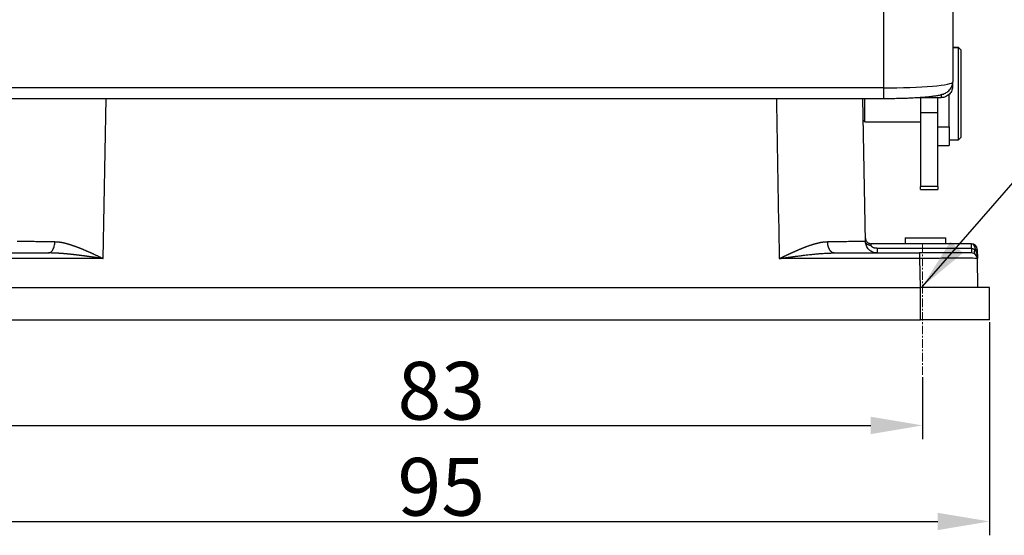
# Model space of a CAD drawing. Units: millimetres. Extents: x 1371 to 1965, y 481 to 901.
# Drawn here: x 1441 to 1526, y 728 to 773 of the extents above; entities that cross this region are included whole.
import ezdxf

# ---------------------------------------------------------------- set-up
doc = ezdxf.new("R2010")
doc.units = ezdxf.units.MM
doc.header["$LTSCALE"] = 65.395
doc.header["$PDMODE"] = 3
doc.header["$PDSIZE"] = 8
doc.linetypes.add('CENTER', pattern=[0.6, 0.375, -0.075, 0.075, -0.075])
doc.layers.get('0').update_dxf_attribs({"linetype": 'CONTINUOUS', "lineweight": 30})
doc.layers.get('Defpoints').update_dxf_attribs({"linetype": 'CONTINUOUS'})
doc.layers.add('Cen', color=1, linetype='CENTER', lineweight=15)
doc.layers.add('Dim', color=3, linetype='CONTINUOUS', lineweight=15)
doc.styles.add('Romans字体', font='romans.shx', dxfattribs={"width": 0.75})
doc.dimstyles.new('01', dxfattribs={"dimtxt": 5, "dimasz": 4.5, "dimexe": 1.2, "dimexo": 0.2, "dimgap": 0.5, "dimtad": 1, "dimdec": 1, "dimdsep": 46, "dimtxsty": 'Romans字体', "dimcen": 0, "dimclrd": 1, "dimclre": 6, "dimclrt": 4, "dimazin": 2, "dimtfac": 1, "dimtdec": 1, "dimtofl": 0, "dimtmove": 0, "dimatfit": 3, "dimfxl": 1, "dimtolj": 1, "dimtzin": 0, "dimarcsym": 0})

# ---------------------------------------------------------------- blocks, each defined once
blk = doc.blocks.new('*D44')
at = {"layer": 'Defpoints', "color": 0, "transparency": 16777216}
for p in [(1435.994, 748.747), (1519.394, 742), (1519.394, 737.618)]:
    blk.add_point(p, dxfattribs=at)
at = {"layer": 'Dim', "color": 6, "lineweight": -2, "transparency": 16777216}
for p, q in [((1435.994, 748.547), (1435.994, 736.418)), ((1519.394, 741.8), (1519.394, 736.418))]:
    blk.add_line(p, q, dxfattribs=at)
at = {"layer": 'Dim', "color": 1, "lineweight": -2, "transparency": 16777216}
blk.add_line((1440.494, 737.618), (1514.894, 737.618), dxfattribs=at)
at = {"layer": 'Dim', "color": 1, "transparency": 16777216}
for points in [[(1440.494, 738.368), (1440.494, 736.868), (1435.994, 737.618)], [(1514.894, 738.368), (1514.894, 736.868), (1519.394, 737.618)]]:
    blk.add_solid(points, dxfattribs=at)
at = {"layer": 'Dim', "color": 4, "lineweight": 25, "transparency": 16777216, "insert": (1477.694, 740.618), "char_height": 5, "attachment_point": 5, "style": 'Romans字体'}
blk.add_mtext('\\A1;83', dxfattribs=at)
blk = doc.blocks.new('*D43')
at = {"layer": 'Defpoints', "color": 0, "transparency": 16777216}
for p in [(1430.194, 746.747), (1525.194, 746.747), (1525.194, 729.305)]:
    blk.add_point(p, dxfattribs=at)
at = {"layer": 'Dim', "color": 6, "lineweight": -2, "transparency": 16777216}
for p, q in [((1430.194, 746.547), (1430.194, 728.105)), ((1525.194, 746.547), (1525.194, 728.105))]:
    blk.add_line(p, q, dxfattribs=at)
at = {"layer": 'Dim', "color": 1, "lineweight": -2, "transparency": 16777216}
blk.add_line((1434.694, 729.305), (1520.694, 729.305), dxfattribs=at)
at = {"layer": 'Dim', "color": 1, "transparency": 16777216}
for points in [[(1434.694, 730.055), (1434.694, 728.555), (1430.194, 729.305)], [(1520.694, 730.055), (1520.694, 728.555), (1525.194, 729.305)]]:
    blk.add_solid(points, dxfattribs=at)
at = {"layer": 'Dim', "color": 4, "lineweight": 25, "transparency": 16777216, "insert": (1477.694, 732.305), "char_height": 5, "attachment_point": 5, "style": 'Romans字体'}
blk.add_mtext('\\A1;95', dxfattribs=at)

msp = doc.modelspace()

# ---------------------------------------------------------------- linework, layer by layer
at = {"linetype": 'Continuous', "lineweight": 25}
for p, q in [((1521.994, 777.498), (1521.994, 767.36)), ((1515.994, 776.6), (1515.994, 766.837)), ((1522.494, 770.347), (1521.994, 770.347)), ((1521.994, 770.332), (1522.494, 770.332)), ((1522.694, 770.147), (1522.494, 770.347)), ((1522.494, 770.347), (1522.494, 770.332)), ((1522.694, 770.133), (1522.494, 770.332)), ((1522.494, 762.347), (1522.494, 770.332)), ((1522.694, 770.133), (1522.694, 770.147)), ((1522.694, 770.133), (1522.694, 762.547)), ((1515.994, 766.837), (1439.394, 766.837)), ((1515.994, 766.837), (1515.994, 765.924)), ((1521.994, 767.015), (1521.994, 767.36)), ((1439.394, 765.924), (1515.994, 765.924)), ((1448.42, 752.056), (1448.662, 765.924)), ((1514.441, 753.53), (1514.225, 765.924)), ((1514.394, 763.897), (1514.394, 765.925)), ((1519.194, 766.024), (1519.194, 764.669)), ((1520.694, 764.669), (1520.694, 766.014)), ((1520.994, 766.292), (1520.994, 765.998)), ((1521.694, 763.467), (1521.694, 766.295)), ((1519.194, 764.669), (1519.194, 758.295)), ((1520.694, 764.669), (1519.194, 764.669)), ((1520.694, 758.295), (1520.694, 764.669)), ((1514.247, 764.045), (1514.394, 763.897)), ((1514.394, 763.897), (1519.194, 763.897)), ((1520.694, 763.467), (1521.694, 763.467)), ((1521.694, 763.467), (1521.694, 761.847)), ((1522.494, 762.347), (1522.694, 762.547)), ((1520.694, 761.847), (1521.694, 761.847)), ((1521.694, 762.347), (1522.494, 762.347)), ((1519.194, 758.053), (1519.194, 758.295)), ((1520.694, 758.295), (1519.194, 758.295)), ((1520.694, 758.295), (1520.694, 758.053)), ((1519.194, 758.053), (1520.694, 758.053)), ((1517.869, 753.847), (1517.869, 753.347)), ((1521.369, 753.847), (1521.369, 753.347)), ((1523.619, 752.947), (1523.619, 753.347)), ((1436.255, 752.547), (1443.662, 752.547)), ((1511.726, 752.547), (1519.134, 752.547)), ((1523.619, 752.947), (1515.441, 752.947)), ((1523.633, 752.547), (1519.134, 752.547)), ((1523.919, 752.853), (1523.972, 752.854)), ((1523.972, 752.854), (1524.119, 752.856)), ((1524.119, 752.856), (1524.133, 752.056)), ((1448.42, 752.056), (1436.255, 752.056)), ((1519.134, 752.056), (1506.968, 752.056)), ((1519.134, 752.056), (1519.177, 749.548)), ((1524.177, 749.548), (1524.133, 752.056)), ((1525.194, 749.547), (1519.195, 749.547)), ((1525.194, 746.747), (1519.195, 746.747))]:
    msp.add_line(p, q, dxfattribs=at)
msp.add_arc((1523.619, 752.847), 0.5, 1, 89.99952, dxfattribs=at)
for centre, major_axis, ratio, start_param, end_param in [((1515.994, 767.36), (-6, 0), 0.087156, 1.570796, 3.141593), ((1523.619, 752.847), (-0.009, 0.5), 0.707107, 4.712389, 6.264669), ((1519.134, 752.047), (0, 0.5), 0.000054, 0.000172, 1.553328), ((1523.633, 752.047), (0, -0.5), 1, 1.588249, 3.141368)]:
    msp.add_ellipse(centre, major_axis=major_axis, ratio=ratio, start_param=start_param, end_param=end_param, dxfattribs=at)
for points, knots in [([(1515.994, 765.924), (1516.093, 765.924), (1516.381, 765.925), (1516.856, 765.93), (1517.41, 765.941), (1517.948, 765.957), (1518.464, 765.979), (1518.952, 766.006), (1519.407, 766.037), (1519.827, 766.074), (1520.208, 766.115), (1520.551, 766.163), (1520.867, 766.221), (1521.121, 766.287), (1521.335, 766.37), (1521.505, 766.466), (1521.653, 766.579), (1521.795, 766.735), (1521.91, 766.93), (1521.98, 767.145), (1521.994, 767.291), (1521.994, 767.36)], [0, 0, 0, 0, 0.034038, 0.09881, 0.163636, 0.228536, 0.293567, 0.358802, 0.424356, 0.490413, 0.557303, 0.625693, 0.697176, 0.776925, 0.827319, 0.85772, 0.886935, 0.915898, 0.945159, 0.974759, 1, 1, 1, 1]), ([(1521.992, 767.015), (1521.993, 766.949), (1521.988, 766.883), (1521.964, 766.753), (1521.945, 766.689), (1521.896, 766.566), (1521.865, 766.508), (1521.793, 766.397), (1521.751, 766.345), (1521.659, 766.251), (1521.608, 766.209), (1521.498, 766.134), (1521.44, 766.103), (1521.318, 766.051), (1521.255, 766.032), (1521.126, 766.005), (1521.06, 765.998), (1520.994, 765.997)], [0, 0, 0, 0, 0.125, 0.125, 0.25, 0.25, 0.375, 0.375, 0.5, 0.5, 0.625, 0.625, 0.75, 0.75, 0.875, 0.875, 1, 1, 1, 1]), ([(1444.225, 753.523), (1443.973, 753.524), (1443.733, 753.524), (1443.275, 753.524), (1443.059, 753.525), (1442.654, 753.525), (1442.465, 753.526), (1442.117, 753.526), (1441.959, 753.526), (1441.675, 753.527), (1441.549, 753.527), (1441.332, 753.528), (1441.241, 753.528), (1441.095, 753.529), (1441.039, 753.529), (1440.966, 753.529), (1440.947, 753.53), (1440.947, 753.53)], [0, 0, 0, 0, 0.125, 0.125, 0.25, 0.25, 0.375, 0.375, 0.5, 0.5, 0.625, 0.625, 0.75, 0.75, 0.875, 0.875, 1, 1, 1, 1]), ([(1443.755, 752.561), (1443.76, 752.563), (1443.765, 752.564), (1443.806, 752.579), (1443.841, 752.597), (1443.908, 752.646), (1443.94, 752.676), (1444.001, 752.746), (1444.029, 752.787), (1444.081, 752.877), (1444.105, 752.926), (1444.146, 753.032), (1444.164, 753.089), (1444.193, 753.207), (1444.204, 753.269), (1444.219, 753.395), (1444.224, 753.459), (1444.225, 753.523)], [0, 0, 0, 0, 0.019608, 0.019608, 0.159664, 0.159664, 0.29972, 0.29972, 0.439776, 0.439776, 0.579832, 0.579832, 0.719888, 0.719888, 0.859944, 0.859944, 1, 1, 1, 1]), ([(1444.225, 753.523), (1444.231, 753.523), (1444.245, 753.524), (1444.265, 753.524), (1444.285, 753.524), (1444.306, 753.523), (1444.327, 753.523), (1444.348, 753.522), (1444.369, 753.521), (1444.391, 753.52), (1444.412, 753.519), (1444.434, 753.518), (1444.456, 753.516), (1444.479, 753.514), (1444.501, 753.512), (1444.524, 753.51), (1444.547, 753.507), (1444.57, 753.504), (1444.594, 753.501), (1444.618, 753.498), (1444.642, 753.495), (1444.666, 753.492), (1444.69, 753.488), (1444.715, 753.484), (1444.74, 753.48), (1444.765, 753.475), (1444.79, 753.471), (1444.816, 753.466), (1444.842, 753.461), (1444.868, 753.456), (1444.894, 753.451), (1444.92, 753.445), (1444.947, 753.439), (1444.974, 753.434), (1445.002, 753.427), (1445.029, 753.421), (1445.057, 753.414), (1445.085, 753.408), (1445.113, 753.401), (1445.141, 753.394), (1445.17, 753.386), (1445.199, 753.379), (1445.228, 753.371), (1445.258, 753.363), (1445.288, 753.355), (1445.317, 753.346), (1445.348, 753.338), (1445.378, 753.329), (1445.409, 753.32), (1445.44, 753.311), (1445.471, 753.301), (1445.502, 753.292), (1445.534, 753.282), (1445.566, 753.272), (1445.598, 753.262), (1445.631, 753.251), (1445.664, 753.24), (1445.696, 753.23), (1445.73, 753.219), (1445.763, 753.207), (1445.797, 753.196), (1445.831, 753.184), (1445.865, 753.172), (1445.9, 753.16), (1445.934, 753.148), (1445.969, 753.135), (1446.005, 753.123), (1446.045, 753.108), (1446.091, 753.091), (1446.143, 753.072), (1446.195, 753.052), (1446.249, 753.031), (1446.304, 753.01), (1446.359, 752.988), (1446.416, 752.965), (1446.474, 752.942), (1446.532, 752.918), (1446.592, 752.893), (1446.653, 752.868), (1446.715, 752.842), (1446.778, 752.815), (1446.842, 752.788), (1446.907, 752.76), (1446.973, 752.731), (1447.04, 752.702), (1447.108, 752.672), (1447.177, 752.641), (1447.247, 752.61), (1447.318, 752.578), (1447.39, 752.545), (1447.464, 752.511), (1447.538, 752.477), (1447.613, 752.442), (1447.689, 752.407), (1447.767, 752.37), (1447.845, 752.334), (1447.924, 752.296), (1448.005, 752.258), (1448.086, 752.219), (1448.168, 752.179), (1448.251, 752.139), (1448.335, 752.098), (1448.392, 752.07), (1448.42, 752.056)], [0, 0, 0, 0, 0.005092, 0.010227, 0.015407, 0.020631, 0.0259, 0.031214, 0.036573, 0.041978, 0.047429, 0.052927, 0.058471, 0.064062, 0.0697, 0.075385, 0.081119, 0.0869, 0.092729, 0.098607, 0.104533, 0.110508, 0.116533, 0.122606, 0.12873, 0.134903, 0.141126, 0.147399, 0.153722, 0.160096, 0.166521, 0.172996, 0.179523, 0.186101, 0.19273, 0.199411, 0.206143, 0.212928, 0.219764, 0.226653, 0.233594, 0.240587, 0.247633, 0.254732, 0.261884, 0.269088, 0.276346, 0.283657, 0.291021, 0.298439, 0.305911, 0.313436, 0.321015, 0.328648, 0.336336, 0.344077, 0.351872, 0.359722, 0.367627, 0.375586, 0.383599, 0.391668, 0.399791, 0.407969, 0.416202, 0.42449, 0.432834, 0.441232, 0.453182, 0.465364, 0.477781, 0.490432, 0.503317, 0.516437, 0.529793, 0.543383, 0.557209, 0.571271, 0.58557, 0.600104, 0.614875, 0.629883, 0.645127, 0.660609, 0.676328, 0.692284, 0.708478, 0.72491, 0.741579, 0.758487, 0.775633, 0.793017, 0.810639, 0.8285, 0.8466, 0.864938, 0.883515, 0.902332, 0.921387, 0.940681, 0.960215, 0.979988, 1, 1, 1, 1]), ([(1506.968, 752.056), (1506.982, 752.063), (1507.009, 752.076), (1507.05, 752.096), (1507.09, 752.116), (1507.13, 752.135), (1507.17, 752.154), (1507.21, 752.174), (1507.25, 752.193), (1507.289, 752.211), (1507.328, 752.23), (1507.367, 752.249), (1507.405, 752.267), (1507.444, 752.285), (1507.482, 752.303), (1507.519, 752.321), (1507.557, 752.339), (1507.594, 752.356), (1507.631, 752.374), (1507.668, 752.391), (1507.704, 752.408), (1507.74, 752.425), (1507.776, 752.442), (1507.812, 752.458), (1507.848, 752.475), (1507.883, 752.491), (1507.918, 752.507), (1507.952, 752.523), (1507.987, 752.538), (1508.021, 752.554), (1508.055, 752.57), (1508.088, 752.585), (1508.122, 752.6), (1508.155, 752.615), (1508.188, 752.63), (1508.22, 752.644), (1508.252, 752.659), (1508.285, 752.673), (1508.316, 752.687), (1508.348, 752.701), (1508.379, 752.715), (1508.41, 752.728), (1508.441, 752.742), (1508.471, 752.755), (1508.501, 752.768), (1508.531, 752.781), (1508.561, 752.794), (1508.591, 752.807), (1508.62, 752.819), (1508.649, 752.832), (1508.677, 752.844), (1508.706, 752.856), (1508.734, 752.868), (1508.762, 752.88), (1508.789, 752.891), (1508.816, 752.903), (1508.843, 752.914), (1508.87, 752.925), (1508.897, 752.936), (1508.923, 752.947), (1508.949, 752.957), (1508.975, 752.968), (1509, 752.978), (1509.026, 752.988), (1509.051, 752.998), (1509.075, 753.008), (1509.1, 753.017), (1509.124, 753.027), (1509.148, 753.036), (1509.172, 753.045), (1509.195, 753.054), (1509.219, 753.063), (1509.241, 753.072), (1509.264, 753.08), (1509.287, 753.089), (1509.309, 753.097), (1509.346, 753.11), (1509.398, 753.129), (1509.465, 753.153), (1509.531, 753.176), (1509.596, 753.198), (1509.66, 753.22), (1509.723, 753.24), (1509.785, 753.26), (1509.846, 753.28), (1509.906, 753.298), (1509.966, 753.316), (1510.024, 753.333), (1510.082, 753.35), (1510.138, 753.365), (1510.194, 753.38), (1510.249, 753.394), (1510.303, 753.408), (1510.356, 753.42), (1510.408, 753.432), (1510.459, 753.443), (1510.509, 753.454), (1510.559, 753.464), (1510.607, 753.473), (1510.655, 753.481), (1510.702, 753.488), (1510.748, 753.495), (1510.793, 753.501), (1510.838, 753.507), (1510.881, 753.511), (1510.924, 753.515), (1510.966, 753.518), (1511.007, 753.521), (1511.047, 753.523), (1511.087, 753.524), (1511.125, 753.524), (1511.151, 753.523), (1511.163, 753.523)], [0, 0, 0, 0, 0.009628, 0.019196, 0.028703, 0.038149, 0.047535, 0.056861, 0.066125, 0.07533, 0.084474, 0.093557, 0.10258, 0.111543, 0.120445, 0.129286, 0.138067, 0.146788, 0.155448, 0.164048, 0.172588, 0.181067, 0.189485, 0.197843, 0.206141, 0.214379, 0.222556, 0.230673, 0.238729, 0.246725, 0.254661, 0.262537, 0.270352, 0.278107, 0.285802, 0.293436, 0.301011, 0.308525, 0.315979, 0.323372, 0.330706, 0.337979, 0.345192, 0.352345, 0.359438, 0.366471, 0.373444, 0.380356, 0.387209, 0.394002, 0.400734, 0.407407, 0.41402, 0.420572, 0.427065, 0.433498, 0.439871, 0.446184, 0.452437, 0.458631, 0.464764, 0.470838, 0.476853, 0.482807, 0.488702, 0.494537, 0.500313, 0.506028, 0.511685, 0.517282, 0.522819, 0.528297, 0.533715, 0.539074, 0.544374, 0.549614, 0.554796, 0.570795, 0.586592, 0.602188, 0.617584, 0.632779, 0.647775, 0.662572, 0.677171, 0.691573, 0.705778, 0.719787, 0.733601, 0.747221, 0.760648, 0.773882, 0.786924, 0.799776, 0.812439, 0.824913, 0.8372, 0.849301, 0.861217, 0.87295, 0.8845, 0.89587, 0.907061, 0.918074, 0.928911, 0.939574, 0.950064, 0.960384, 0.970535, 0.98052, 0.990341, 1, 1, 1, 1]), ([(1514.441, 753.53), (1514.441, 753.53), (1514.423, 753.529), (1514.349, 753.529), (1514.294, 753.529), (1514.147, 753.528), (1514.056, 753.528), (1513.839, 753.527), (1513.714, 753.527), (1513.429, 753.526), (1513.271, 753.526), (1512.924, 753.526), (1512.735, 753.525), (1512.329, 753.525), (1512.113, 753.524), (1511.656, 753.524), (1511.415, 753.524), (1511.163, 753.523)], [0, 0, 0, 0, 0.125, 0.125, 0.25, 0.25, 0.375, 0.375, 0.5, 0.5, 0.625, 0.625, 0.75, 0.75, 0.875, 0.875, 1, 1, 1, 1]), ([(1514.436, 753.839), (1514.436, 753.806), (1514.44, 753.774), (1514.454, 753.711), (1514.464, 753.68), (1514.489, 753.62), (1514.505, 753.592), (1514.541, 753.538), (1514.562, 753.514), (1514.608, 753.468), (1514.634, 753.448), (1514.688, 753.412), (1514.716, 753.397), (1514.776, 753.372), (1514.807, 753.363), (1514.871, 753.351), (1514.903, 753.347), (1514.936, 753.347)], [0, 0, 0, 0, 0.125, 0.125, 0.25, 0.25, 0.375, 0.375, 0.5, 0.5, 0.625, 0.625, 0.75, 0.75, 0.875, 0.875, 1, 1, 1, 1]), ([(1515.441, 752.547), (1515.376, 752.547), (1515.312, 752.554), (1515.185, 752.579), (1515.122, 752.597), (1515.002, 752.646), (1514.945, 752.677), (1514.837, 752.748), (1514.786, 752.789), (1514.694, 752.88), (1514.652, 752.929), (1514.579, 753.036), (1514.548, 753.093), (1514.497, 753.212), (1514.477, 753.274), (1514.45, 753.401), (1514.442, 753.465), (1514.441, 753.53)], [0, 0, 0, 0, 0.125, 0.125, 0.25, 0.25, 0.375, 0.375, 0.5, 0.5, 0.625, 0.625, 0.75, 0.75, 0.875, 0.875, 1, 1, 1, 1]), ([(1514.941, 753.193), (1514.94, 753.217), (1514.94, 753.239), (1514.939, 753.278), (1514.938, 753.294), (1514.937, 753.32), (1514.937, 753.331), (1514.936, 753.344), (1514.936, 753.347), (1514.936, 753.347)], [0, 0, 0, 0, 0.25, 0.25, 0.5, 0.5, 0.75, 0.75, 1, 1, 1, 1]), ([(1515.441, 752.947), (1515.436, 752.948), (1515.426, 752.948), (1515.41, 752.949), (1515.396, 752.949), (1515.381, 752.95), (1515.367, 752.952), (1515.353, 752.953), (1515.339, 752.954), (1515.326, 752.956), (1515.313, 752.957), (1515.3, 752.959), (1515.288, 752.961), (1515.276, 752.963), (1515.266, 752.964), (1515.256, 752.966), (1515.242, 752.969), (1515.219, 752.974), (1515.188, 752.983), (1515.161, 752.992), (1515.139, 753), (1515.124, 753.006), (1515.11, 753.011), (1515.096, 753.017), (1515.084, 753.022), (1515.075, 753.026), (1515.069, 753.031), (1515.058, 753.038), (1515.047, 753.046), (1515.036, 753.053), (1515.029, 753.059), (1515.022, 753.064), (1515.015, 753.069), (1515.009, 753.074), (1515.002, 753.08), (1514.996, 753.085), (1514.99, 753.091), (1514.986, 753.095), (1514.982, 753.099), (1514.978, 753.104), (1514.972, 753.112), (1514.965, 753.123), (1514.958, 753.135), (1514.954, 753.146), (1514.95, 753.154), (1514.948, 753.162), (1514.945, 753.171), (1514.942, 753.181), (1514.942, 753.189), (1514.941, 753.193)], [0, 0, 0, 0, 0.024638, 0.048831, 0.072568, 0.095841, 0.118643, 0.14097, 0.162817, 0.184183, 0.205069, 0.225474, 0.245401, 0.264851, 0.283827, 0.292079, 0.315086, 0.352454, 0.403458, 0.466912, 0.49199, 0.516798, 0.541355, 0.565678, 0.589785, 0.601729, 0.612959, 0.629077, 0.665278, 0.679986, 0.694517, 0.708877, 0.723075, 0.737118, 0.751015, 0.764774, 0.778404, 0.791914, 0.797799, 0.809177, 0.825883, 0.847714, 0.87878, 0.903243, 0.915191, 0.930796, 0.950075, 0.973096, 1, 1, 1, 1]), ([(1448.42, 752.056), (1448.394, 752.06), (1448.342, 752.067), (1448.265, 752.078), (1448.187, 752.089), (1448.111, 752.1), (1448.035, 752.111), (1447.959, 752.122), (1447.884, 752.133), (1447.81, 752.143), (1447.736, 752.154), (1447.663, 752.164), (1447.59, 752.175), (1447.517, 752.185), (1447.445, 752.195), (1447.374, 752.205), (1447.303, 752.215), (1447.233, 752.225), (1447.163, 752.234), (1447.094, 752.244), (1447.026, 752.253), (1446.957, 752.263), (1446.89, 752.272), (1446.823, 752.281), (1446.756, 752.29), (1446.69, 752.298), (1446.625, 752.307), (1446.56, 752.315), (1446.495, 752.324), (1446.431, 752.332), (1446.368, 752.34), (1446.305, 752.348), (1446.243, 752.355), (1446.181, 752.363), (1446.12, 752.37), (1446.059, 752.378), (1445.999, 752.385), (1445.939, 752.392), (1445.88, 752.398), (1445.821, 752.405), (1445.763, 752.411), (1445.706, 752.418), (1445.649, 752.424), (1445.592, 752.43), (1445.536, 752.436), (1445.481, 752.441), (1445.426, 752.447), (1445.372, 752.452), (1445.318, 752.457), (1445.264, 752.462), (1445.212, 752.467), (1445.159, 752.472), (1445.107, 752.477), (1445.056, 752.481), (1445.006, 752.485), (1444.955, 752.489), (1444.906, 752.493), (1444.857, 752.497), (1444.808, 752.501), (1444.76, 752.504), (1444.712, 752.508), (1444.665, 752.511), (1444.619, 752.514), (1444.573, 752.517), (1444.528, 752.519), (1444.483, 752.522), (1444.438, 752.525), (1444.395, 752.527), (1444.351, 752.529), (1444.309, 752.531), (1444.266, 752.533), (1444.225, 752.535), (1444.183, 752.537), (1444.143, 752.538), (1444.103, 752.54), (1444.063, 752.541), (1444.024, 752.542), (1443.985, 752.543), (1443.947, 752.544), (1443.91, 752.545), (1443.873, 752.546), (1443.836, 752.546), (1443.801, 752.547), (1443.765, 752.547), (1443.73, 752.547), (1443.696, 752.547), (1443.673, 752.547), (1443.662, 752.547)], [0, 0, 0, 0, 0.016374, 0.032638, 0.048792, 0.064837, 0.080771, 0.096596, 0.112311, 0.127916, 0.143411, 0.158797, 0.174072, 0.189238, 0.204294, 0.21924, 0.234077, 0.248803, 0.26342, 0.277927, 0.292324, 0.306611, 0.320789, 0.334856, 0.348814, 0.362663, 0.376401, 0.390029, 0.403548, 0.416957, 0.430257, 0.443446, 0.456526, 0.469496, 0.482356, 0.495106, 0.507747, 0.520278, 0.532699, 0.545011, 0.557213, 0.569305, 0.581287, 0.59316, 0.604923, 0.616576, 0.628119, 0.639553, 0.650877, 0.662092, 0.673197, 0.684192, 0.695077, 0.705853, 0.716519, 0.727076, 0.737523, 0.74786, 0.758088, 0.768206, 0.778214, 0.788113, 0.797902, 0.807582, 0.817152, 0.826613, 0.835964, 0.845205, 0.854337, 0.86336, 0.872273, 0.881076, 0.88977, 0.898355, 0.90683, 0.915195, 0.923452, 0.931598, 0.939636, 0.947564, 0.955383, 0.963092, 0.970692, 0.978183, 0.985565, 0.992837, 1, 1, 1, 1]), ([(1506.968, 752.056), (1506.995, 752.06), (1507.049, 752.068), (1507.131, 752.079), (1507.212, 752.091), (1507.293, 752.103), (1507.375, 752.114), (1507.456, 752.126), (1507.537, 752.137), (1507.618, 752.149), (1507.699, 752.16), (1507.781, 752.172), (1507.862, 752.183), (1507.943, 752.195), (1508.024, 752.206), (1508.105, 752.217), (1508.186, 752.229), (1508.267, 752.24), (1508.348, 752.251), (1508.423, 752.262), (1508.504, 752.272), (1508.602, 752.285), (1508.733, 752.302), (1508.898, 752.323), (1509.096, 752.347), (1509.328, 752.375), (1509.593, 752.405), (1509.892, 752.437), (1510.205, 752.467), (1510.508, 752.493), (1510.776, 752.512), (1511.01, 752.527), (1511.21, 752.536), (1511.376, 752.542), (1511.509, 752.546), (1511.61, 752.547), (1511.679, 752.547), (1511.714, 752.547), (1511.726, 752.547)], [0, 0, 0, 0, 0.017038, 0.034072, 0.051103, 0.068131, 0.085157, 0.102179, 0.1192, 0.136218, 0.153233, 0.170246, 0.187255, 0.204261, 0.221262, 0.238259, 0.255252, 0.272239, 0.28922, 0.306196, 0.319618, 0.340101, 0.367635, 0.402208, 0.4438, 0.492381, 0.547908, 0.610318, 0.681262, 0.74496, 0.801437, 0.85074, 0.892928, 0.928078, 0.956275, 0.977608, 0.992161, 1, 1, 1, 1]), ([(1511.469, 752.545), (1511.472, 752.545), (1511.488, 752.545), (1511.515, 752.546), (1511.552, 752.546), (1511.588, 752.547), (1511.623, 752.547), (1511.658, 752.547), (1511.692, 752.547), (1511.715, 752.547), (1511.726, 752.547)], [0, 0, 0, 0, 0.035391, 0.179224, 0.321046, 0.460857, 0.598658, 0.734448, 0.868229, 1, 1, 1, 1]), ([(1515.441, 752.947), (1515.441, 752.892), (1515.441, 752.838), (1515.441, 752.74), (1515.441, 752.696), (1515.441, 752.624), (1515.441, 752.596), (1515.441, 752.557), (1515.441, 752.547), (1515.441, 752.547)], [0, 0, 0, 0, 0.25005, 0.25005, 0.5001, 0.5001, 0.750149, 0.750149, 1, 1, 1, 1]), ([(1523.619, 752.947), (1523.621, 752.948), (1523.626, 752.948), (1523.633, 752.948), (1523.64, 752.947), (1523.647, 752.947), (1523.654, 752.946), (1523.662, 752.945), (1523.669, 752.944), (1523.677, 752.942), (1523.684, 752.941), (1523.692, 752.939), (1523.699, 752.937), (1523.707, 752.935), (1523.715, 752.932), (1523.723, 752.93), (1523.731, 752.927), (1523.739, 752.924), (1523.747, 752.921), (1523.755, 752.918), (1523.772, 752.912), (1523.795, 752.902), (1523.824, 752.89), (1523.849, 752.879), (1523.871, 752.87), (1523.89, 752.863), (1523.905, 752.857), (1523.915, 752.854), (1523.919, 752.853)], [0, 0, 0, 0, 0.020715, 0.041666, 0.062876, 0.084366, 0.106155, 0.128263, 0.150703, 0.173491, 0.196638, 0.220155, 0.244051, 0.268333, 0.293006, 0.318075, 0.343543, 0.369411, 0.395681, 0.422351, 0.44942, 0.558351, 0.657296, 0.746179, 0.82493, 0.893495, 0.951849, 1, 1, 1, 1]), ([(1523.619, 752.947), (1523.619, 752.892), (1523.62, 752.838), (1523.62, 752.74), (1523.621, 752.696), (1523.621, 752.623), (1523.622, 752.595), (1523.624, 752.556), (1523.625, 752.546), (1523.626, 752.546)], [0, 0, 0, 0, 0.25, 0.25, 0.5, 0.5, 0.75, 0.75, 1, 1, 1, 1]), ([(1523.919, 752.853), (1523.921, 752.849), (1523.927, 752.841), (1523.935, 752.828), (1523.943, 752.815), (1523.95, 752.802), (1523.958, 752.788), (1523.966, 752.774), (1523.973, 752.76), (1523.981, 752.745), (1523.988, 752.73), (1523.996, 752.714), (1524.003, 752.698), (1524.01, 752.682), (1524.017, 752.665), (1524.024, 752.648), (1524.031, 752.63), (1524.037, 752.612), (1524.044, 752.593), (1524.05, 752.574), (1524.057, 752.555), (1524.063, 752.535), (1524.068, 752.515), (1524.074, 752.495), (1524.08, 752.474), (1524.085, 752.453), (1524.09, 752.431), (1524.095, 752.409), (1524.099, 752.386), (1524.104, 752.363), (1524.108, 752.34), (1524.111, 752.316), (1524.115, 752.292), (1524.118, 752.267), (1524.121, 752.242), (1524.124, 752.217), (1524.126, 752.191), (1524.128, 752.173), (1524.128, 752.164), (1524.128, 752.163)], [0, 0, 0, 0, 0.019241, 0.038948, 0.059126, 0.079774, 0.100896, 0.122494, 0.144568, 0.16712, 0.190153, 0.213666, 0.237663, 0.262143, 0.287108, 0.312559, 0.338497, 0.364923, 0.391839, 0.419244, 0.447139, 0.475526, 0.504406, 0.533778, 0.563644, 0.594003, 0.624858, 0.656208, 0.688054, 0.720396, 0.753235, 0.786572, 0.820406, 0.854739, 0.88957, 0.924901, 0.960731, 0.99706, 1, 1, 1, 1]), ([(1524.133, 752.056), (1524.133, 752.062), (1524.1, 752.067), (1523.973, 752.076), (1523.877, 752.08), (1523.627, 752.086), (1523.472, 752.088), (1523.108, 752.092), (1522.899, 752.092), (1522.437, 752.092), (1522.183, 752.092), (1521.639, 752.088), (1521.349, 752.086), (1520.744, 752.08), (1520.43, 752.076), (1519.788, 752.067), (1519.461, 752.062), (1519.134, 752.056)], [0, 0, 0, 0, 0.125, 0.125, 0.25, 0.25, 0.375, 0.375, 0.5, 0.5, 0.625, 0.625, 0.75, 0.75, 0.875, 0.875, 1, 1, 1, 1]), ([(1524.128, 752.163), (1524.129, 752.155), (1524.13, 752.138), (1524.131, 752.111), (1524.132, 752.084), (1524.133, 752.066), (1524.133, 752.056)], [0, 0, 0, 0, 0.229945, 0.483231, 0.739915, 1, 1, 1, 1])]:
    msp.add_open_spline(points, degree=3, knots=knots, dxfattribs=at)
for points, degree in [([(1506.726, 765.924), (1506.807, 761.302), (1506.887, 756.679), (1506.968, 752.056)], 3), ([(1518.894, 765.998), (1519.594, 765.998), (1520.294, 765.998), (1520.994, 765.998)], 3), ([(1523.619, 753.347), (1520.725, 753.347), (1517.83, 753.347), (1514.936, 753.347)], 3), ([(1517.869, 753.847), (1519.036, 753.847), (1520.203, 753.847), (1521.369, 753.847)], 3), ([(1443.662, 752.547), (1443.693, 752.547), (1443.724, 752.552), (1443.755, 752.561)], 3), ([(1511.726, 752.547), (1511.695, 752.547), (1511.664, 752.552), (1511.633, 752.561)], 3), ([(1436.193, 749.547), (1519.195, 749.547)], 1), ([(1519.195, 746.747), (1519.195, 749.547)], 1), ([(1525.194, 746.747), (1525.194, 747.681), (1525.194, 748.614), (1525.194, 749.547)], 3), ([(1436.193, 746.747), (1463.861, 746.747), (1491.528, 746.747), (1519.195, 746.747)], 3)]:
    msp.add_open_spline(points, degree=degree, dxfattribs=at)
for points, weights in [([(1511.726, 752.547), (1511.403, 752.547), (1511.171, 752.949), (1511.163, 753.523)], [1.16576043703, 0.944748661841, 0.94474652101, 1.16575401454]), ([(1514.941, 753.193), (1514.651, 753.19), (1514.445, 753.33), (1514.441, 753.53)], [1.16863554277, 0.943776151559, 0.943788153052, 1.16867154725]), ([(1523.919, 752.853), (1523.858, 752.721), (1523.842, 752.6), (1523.877, 752.517)], [1.09614978515, 1.00141298844, 0.976684621574, 1.02196468455]), ([(1523.897, 752.482), (1523.905, 752.47), (1523.915, 752.461), (1523.926, 752.453)], [1.05070751503, 1.0634536321, 1.0786026992, 1.09615471633])]:
    msp.add_rational_spline(points, weights, degree=3, dxfattribs=at)
at = {"layer": 'Cen', "ltscale": 0.03}
msp.add_line((1519.394, 753.311), (1519.394, 742), dxfattribs=at)

# ---------------------------------------------------------------- dimensions: what is measured, and where the dimension line sits
at = {"layer": 'Dim', "lineweight": 25}
dim = msp.add_linear_dim(base=(1519.394, 737.618), p1=(1435.994, 748.747), p2=(1519.394, 742), text='83', dimstyle='01', dxfattribs=at)
dim.commit()
dim.dimension.update_dxf_attribs({"geometry": '*D44', "text_midpoint": (1477.694, 740.618)})
dim = msp.add_linear_dim(base=(1525.194, 729.305), p1=(1430.194, 746.747), p2=(1525.194, 746.747), dimstyle='01', dxfattribs=at)
dim.commit()
dim.dimension.update_dxf_attribs({"geometry": '*D43', "text_midpoint": (1477.694, 732.305)})

# ---------------------------------------------------------------- leaders
at = {"layer": 'Dim'}
msp.add_leader([(1519.379, 749.65), (1528.434, 760.029), (1531.788, 760.029)], dimstyle='01', override={"dimgap": 0.5, "dimtad": 0}, dxfattribs=at)

doc.saveas('drawing.dxf')
